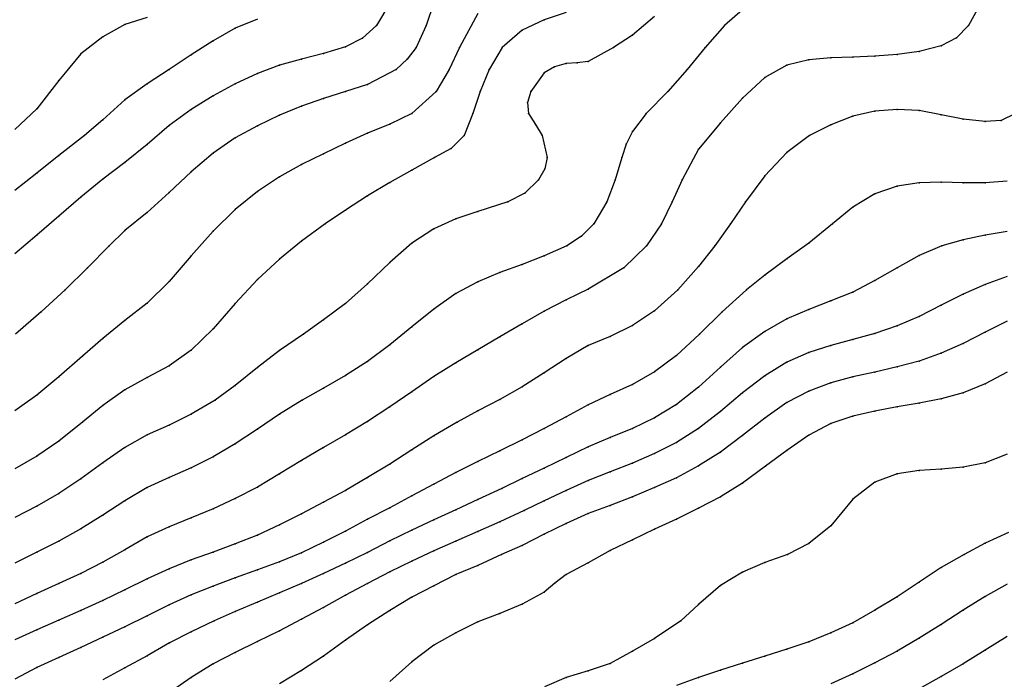
# Model space of a CAD drawing. Units: metres. Extents: x 3478126 to 3478767, y 5431000 to 5431387.
# Drawn here: x 3478334 to 3478379, y 5431095 to 5431125 of the extents above; entities that cross this region are included whole.
import ezdxf

# ---------------------------------------------------------------- set-up
doc = ezdxf.new("R2010")
doc.units = ezdxf.units.M
doc.linetypes.add('DASHDOT', pattern=[6.25, 2.5, -1.25, 1.25, -1.25])
doc.linetypes.add('DASHED', pattern=[3.75, 2.5, -1.25])
doc.layers.get('0').update_dxf_attribs({"linetype": 'CONTINUOUS'})
for name, color, linetype in [('CONTOUR', 1, 'CONTINUOUS'), ('CONTOUR1', 2, 'DASHED'), ('CONTOUR2', 3, 'DASHDOT')]:
    doc.layers.add(name, color=color, linetype=linetype)

msp = doc.modelspace()

# ---------------------------------------------------------------- linework, layer by layer
for p in [(3478358, 5431125.246, 214), (3478339, 5431125.039, 211.5), (3478344, 5431124.876, 212), (3478350.396, 5431125, 212.5), (3478352.652, 5431125, 213), (3478357, 5431124.786, 214), (3478366.171, 5431125, 215), (3478377.238, 5431125, 215.5), (3478338, 5431124.481, 211.5), (3478343, 5431124.298, 212), (3478349.768, 5431124.417, 212.5), (3478362, 5431124.557, 214.5), (3478376.699, 5431124.432, 215.5), (3478349, 5431124.032, 212.5), (3478352.197, 5431124, 213), (3478354.167, 5431124, 213.5), (3478356.097, 5431124, 214), (3478361.152, 5431124, 214.5), (3478365.297, 5431124, 215), (3478376, 5431124.073, 215.5), (3478337, 5431123.702, 211.5), (3478342, 5431123.661, 212), (3478347, 5431123.473, 212.5), (3478348, 5431123.72, 212.5), (3478351.799, 5431123.46, 213), (3478370, 5431123.439, 215.5), (3478371, 5431123.524, 215.5), (3478372, 5431123.563, 215.5), (3478373, 5431123.603, 215.5), (3478374, 5431123.675, 215.5), (3478375, 5431123.807, 215.5), (3478341, 5431123, 212), (3478346, 5431123.192, 212.5), (3478351.299, 5431123, 213), (3478353.7, 5431123, 213.5), (3478355.506, 5431123, 214), (3478358.477, 5431123.117, 214.5), (3478359, 5431123.267, 214.5), (3478359.504, 5431123.298, 214.5), (3478360, 5431123.361, 214.5), (3478364.493, 5431123, 215), (3478369, 5431123.19, 215.5), (3478336, 5431122.505, 211.5), (3478345, 5431122.82, 212.5), (3478358, 5431122.85, 214.5), (3478368, 5431122.636, 215.5), (3478340, 5431122.354, 212), (3478344, 5431122.354, 212.5), (3478350, 5431122.324, 213), (3478339, 5431121.616, 212), (3478343, 5431121.81, 212.5), (3478348, 5431121.677, 213), (3478349, 5431122, 213), (3478353.1, 5431122, 213.5), (3478355.104, 5431122, 214), (3478357.393, 5431122, 214.5), (3478363.603, 5431122, 215), (3478367, 5431121.702, 215.5), (3478335, 5431121.215, 211.5), (3478342, 5431121.188, 212.5), (3478347, 5431121.329, 213), (3478357.25, 5431121.497, 214.5), (3478374, 5431121.186, 216), (3478338, 5431120.72, 212), (3478346, 5431120.928, 213), (3478352, 5431121.005, 213.5), (3478354.772, 5431121, 214), (3478357.287, 5431121, 214.5), (3478362.631, 5431121, 215), (3478372, 5431120.884, 216), (3478373, 5431121.112, 216), (3478375, 5431121.131, 216), (3478376, 5431120.949, 216), (3478377, 5431120.745, 216), (3478341, 5431120.464, 212.5), (3478345, 5431120.441, 213), (3478351, 5431120.514, 213.5), (3478357.611, 5431120.51, 214.5), (3478366, 5431120.585, 215.5), (3478371, 5431120.493, 216), (3478378, 5431120.646, 216), (3478378.726, 5431120.687, 216), (3478337.171, 5431120, 212), (3478344, 5431119.895, 213), (3478350, 5431120.105, 213.5), (3478354.379, 5431120, 214), (3478357.918, 5431120, 214.5), (3478362, 5431120.186, 215), (3478370.029, 5431120, 216), (3478340, 5431119.597, 212.5), (3478349, 5431119.652, 213.5), (3478353.794, 5431119.414, 214), (3478361.715, 5431119.615, 215), (3478365, 5431119.387, 215.5), (3478336, 5431119.098, 212), (3478343, 5431119.196, 213), (3478348, 5431119.179, 213.5), (3478353.032, 5431119, 214), (3478358.136, 5431119, 214.5), (3478361.522, 5431119, 215), (3478369, 5431119.236, 216), (3478339, 5431118.78, 212.5), (3478347, 5431118.686, 213.5), (3478358.035, 5431118.486, 214.5), (3478335, 5431118.3, 212), (3478338, 5431118.027, 212.5), (3478342, 5431118.364, 213), (3478346, 5431118.134, 213.5), (3478352, 5431118.428, 214), (3478368, 5431118.18, 216), (3478351, 5431117.875, 214), (3478357.742, 5431118, 214.5), (3478361.224, 5431118, 215), (3478364.252, 5431118, 215.5), (3478374, 5431117.703, 216.5), (3478375, 5431117.852, 216.5), (3478376, 5431117.884, 216.5), (3478377, 5431117.862, 216.5), (3478378, 5431117.865, 216.5), (3478337, 5431117.212, 212.5), (3478341, 5431117.421, 213), (3478345, 5431117.463, 213.5), (3478350, 5431117.266, 214), (3478357.131, 5431117.392, 214.5), (3478373, 5431117.352, 216.5), (3478356.358, 5431117, 214.5), (3478360.847, 5431117, 215), (3478363.812, 5431117, 215.5), (3478367.133, 5431117, 216), (3478372, 5431116.755, 216.5), (3478336, 5431116.347, 212.5), (3478340, 5431116.514, 213), (3478344, 5431116.647, 213.5), (3478349, 5431116.618, 214), (3478354, 5431116.232, 214.5), (3478355, 5431116.563, 214.5), (3478348.077, 5431116, 214), (3478360.255, 5431116, 215), (3478363.32, 5431116, 215.5), (3478366.45, 5431116, 216), (3478371.07, 5431116, 216.5), (3478335, 5431115.481, 212.5), (3478339, 5431115.695, 213), (3478343, 5431115.667, 213.5), (3478353, 5431115.773, 214.5), (3478359.693, 5431115.446, 215), (3478378, 5431115.477, 217), (3478338.276, 5431115, 213), (3478347, 5431115.207, 214), (3478352, 5431115.125, 214.5), (3478359.035, 5431115, 215), (3478362.645, 5431115, 215.5), (3478365.734, 5431115, 216), (3478370, 5431115.126, 216.5), (3478376.036, 5431115, 217), (3478377, 5431115.27, 217), (3478342, 5431114.547, 213.5), (3478358, 5431114.544, 215), (3478375, 5431114.568, 217), (3478337.293, 5431114, 213), (3478346, 5431114.398, 214), (3478351, 5431114.252, 214.5), (3478357, 5431114.157, 215), (3478361.617, 5431114, 215.5), (3478365, 5431114.064, 216), (3478369, 5431114.406, 216.5), (3478374.011, 5431114, 217), (3478356, 5431113.796, 215), (3478368, 5431113.675, 216.5), (3478341, 5431113.377, 213.5), (3478345, 5431113.472, 214), (3478350, 5431113.281, 214.5), (3478355, 5431113.369, 215), (3478373, 5431113.424, 217), (3478378, 5431113.253, 217.5), (3478336.283, 5431113, 213), (3478354, 5431112.831, 215), (3478360, 5431113.029, 215.5), (3478364.062, 5431113, 216), (3478367.182, 5431113, 216.5), (3478372, 5431112.905, 217), (3478377, 5431112.809, 217.5), (3478340, 5431112.407, 213.5), (3478344, 5431112.389, 214), (3478349, 5431112.388, 214.5), (3478359, 5431112.551, 215.5), (3478371, 5431112.512, 217), (3478376, 5431112.304, 217.5), (3478335.207, 5431112, 213), (3478353, 5431112.13, 215), (3478358, 5431112.035, 215.5), (3478363, 5431112.048, 216), (3478366.065, 5431112, 216.5), (3478370, 5431112.116, 217), (3478375, 5431111.798, 217.5), (3478339, 5431111.616, 213.5), (3478348, 5431111.642, 214.5), (3478352, 5431111.327, 215), (3478357, 5431111.458, 215.5), (3478362, 5431111.386, 216), (3478369, 5431111.692, 217), (3478374, 5431111.376, 217.5), (3478343, 5431111.237, 214), (3478347.095, 5431111, 214.5), (3478361, 5431110.894, 216), (3478365.043, 5431111, 216.5), (3478368, 5431111.122, 217), (3478373, 5431111.017, 217.5), (3478378, 5431111.087, 218), (3478338, 5431110.799, 213.5), (3478351, 5431110.506, 215), (3478356, 5431110.866, 215.5), (3478360, 5431110.475, 216), (3478371, 5431110.482, 217.5), (3478372, 5431110.746, 217.5), (3478377, 5431110.575, 218), (3478337.07, 5431110, 213.5), (3478342, 5431110.263, 214), (3478346, 5431110.255, 214.5), (3478355, 5431110.284, 215.5), (3478364, 5431110.032, 216.5), (3478367, 5431110.391, 217), (3478370, 5431110.156, 217.5), (3478376, 5431110.127, 218), (3478341, 5431109.552, 214), (3478350, 5431109.757, 215), (3478354, 5431109.699, 215.5), (3478359, 5431109.895, 216), (3478369, 5431109.72, 217.5), (3478375, 5431109.774, 218), (3478345, 5431109.478, 214.5), (3478349, 5431109.124, 215), (3478358, 5431109.244, 216), (3478363, 5431109.288, 216.5), (3478366, 5431109.5, 217), (3478368, 5431109.112, 217.5), (3478373, 5431109.278, 218), (3478374, 5431109.507, 218), (3478336, 5431109.054, 213.5), (3478340, 5431109.024, 214), (3478344, 5431108.672, 214.5), (3478353, 5431109.068, 215.5), (3478362, 5431108.717, 216.5), (3478371, 5431108.782, 218), (3478372, 5431109.053, 218), (3478378, 5431108.736, 218.5), (3478335, 5431108.221, 213.5), (3478339, 5431108.464, 214), (3478348, 5431108.551, 215), (3478352, 5431108.386, 215.5), (3478357, 5431108.608, 216), (3478361, 5431108.26, 216.5), (3478365, 5431108.593, 217), (3478367, 5431108.329, 217.5), (3478370, 5431108.41, 218), (3478377, 5431108.327, 218.5), (3478338, 5431107.753, 214), (3478343.085, 5431108, 214.5), (3478347.038, 5431108, 215), (3478356, 5431108.027, 216), (3478360, 5431107.795, 216.5), (3478364, 5431107.809, 217), (3478369, 5431107.891, 218), (3478375, 5431107.862, 218.5), (3478376, 5431108.06, 218.5), (3478342, 5431107.359, 214.5), (3478346, 5431107.366, 215), (3478351, 5431107.694, 215.5), (3478355, 5431107.51, 216), (3478366, 5431107.483, 217.5), (3478373, 5431107.508, 218.5), (3478374, 5431107.691, 218.5), (3478337.081, 5431107, 214), (3478341, 5431106.87, 214.5), (3478350, 5431107.032, 215.5), (3478354.058, 5431107, 216), (3478359, 5431107.242, 216.5), (3478363, 5431107.201, 217), (3478368, 5431107.191, 218), (3478371, 5431106.942, 218.5), (3478372, 5431107.278, 218.5), (3478340, 5431106.436, 214.5), (3478345, 5431106.689, 215), (3478349, 5431106.427, 215.5), (3478358, 5431106.718, 216.5), (3478362, 5431106.722, 217), (3478365, 5431106.71, 217.5), (3478336, 5431106.145, 214), (3478344, 5431106.021, 215), (3478353, 5431106.385, 216), (3478357, 5431106.2, 216.5), (3478361, 5431106.315, 217), (3478364, 5431106.079, 217.5), (3478367, 5431106.397, 218), (3478370, 5431106.408, 218.5), (3478339, 5431105.853, 214.5), (3478348, 5431105.853, 215.5), (3478352, 5431105.751, 216), (3478356, 5431105.708, 216.5), (3478360, 5431105.878, 217), (3478363, 5431105.577, 217.5), (3478366, 5431105.646, 218), (3478369, 5431105.725, 218.5), (3478335, 5431105.463, 214), (3478338, 5431105.158, 214.5), (3478343, 5431105.434, 215), (3478347, 5431105.269, 215.5), (3478351, 5431105.099, 216), (3478355, 5431105.214, 216.5), (3478359, 5431105.4, 217), (3478362, 5431105.151, 217.5), (3478378, 5431105.157, 219), (3478342, 5431104.939, 215), (3478346, 5431104.663, 215.5), (3478354, 5431104.719, 216.5), (3478358, 5431104.916, 217), (3478361, 5431104.757, 217.5), (3478365, 5431105.02, 218), (3478368.037, 5431105, 218.5), (3478374, 5431104.658, 219), (3478375, 5431104.81, 219), (3478376, 5431104.875, 219), (3478377, 5431104.969, 219), (3478337, 5431104.436, 214.5), (3478341, 5431104.498, 215), (3478350, 5431104.5, 216), (3478353, 5431104.195, 216.5), (3478357, 5431104.448, 217), (3478360, 5431104.365, 217.5), (3478364, 5431104.484, 218), (3478367, 5431104.236, 218.5), (3478373, 5431104.286, 219), (3478336, 5431103.769, 214.5), (3478340, 5431104.038, 215), (3478345, 5431104.062, 215.5), (3478349, 5431103.911, 216), (3478356.083, 5431104, 217), (3478359, 5431103.905, 217.5), (3478363, 5431104.043, 218), (3478339, 5431103.441, 215), (3478344, 5431103.537, 215.5), (3478348, 5431103.374, 216), (3478352, 5431103.669, 216.5), (3478355, 5431103.503, 217), (3478358, 5431103.435, 217.5), (3478362, 5431103.62, 218), (3478366, 5431103.615, 218.5), (3478372, 5431103.513, 219), (3478335, 5431103.196, 214.5), (3478343, 5431103.068, 215.5), (3478347, 5431102.842, 216), (3478351, 5431103.125, 216.5), (3478354, 5431103.032, 217), (3478357.09, 5431103, 217.5), (3478360, 5431102.857, 218), (3478361, 5431103.228, 218), (3478365, 5431103.105, 218.5), (3478338, 5431102.783, 215), (3478342, 5431102.668, 215.5), (3478350, 5431102.601, 216.5), (3478353, 5431102.581, 217), (3478356, 5431102.487, 217.5), (3478359, 5431102.4, 218), (3478364, 5431102.598, 218.5), (3478337, 5431102.159, 215), (3478341, 5431102.249, 215.5), (3478346, 5431102.349, 216), (3478349, 5431102.061, 216.5), (3478352, 5431102.103, 217), (3478355, 5431102.043, 217.5), (3478363, 5431102.147, 218.5), (3478371, 5431102.306, 219), (3478336, 5431101.612, 215), (3478340, 5431101.8, 215.5), (3478345, 5431101.885, 216), (3478348, 5431101.567, 216.5), (3478351, 5431101.614, 217), (3478354, 5431101.605, 217.5), (3478358, 5431101.916, 218), (3478362, 5431101.663, 218.5), (3478378, 5431101.516, 219.5), (3478335, 5431101.11, 215), (3478339, 5431101.212, 215.5), (3478343, 5431101.106, 216), (3478344, 5431101.491, 216), (3478347, 5431101.078, 216.5), (3478350, 5431101.098, 217), (3478353, 5431101.172, 217.5), (3478357, 5431101.409, 218), (3478361, 5431101.186, 218.5), (3478370, 5431101.5, 219), (3478338, 5431100.648, 215.5), (3478342, 5431100.756, 216), (3478346, 5431100.671, 216.5), (3478352, 5431100.703, 217.5), (3478356.076, 5431101, 218), (3478360, 5431100.626, 218.5), (3478368, 5431100.635, 219), (3478369.036, 5431101, 219), (3478377.049, 5431101, 219.5), (3478341, 5431100.355, 216), (3478345, 5431100.301, 216.5), (3478349, 5431100.601, 217), (3478351, 5431100.214, 217.5), (3478355, 5431100.497, 218), (3478367, 5431100.205, 219), (3478376, 5431100.409, 219.5), (3478337, 5431100.134, 215.5), (3478340, 5431099.893, 216), (3478344, 5431099.941, 216.5), (3478348, 5431100.138, 217), (3478354, 5431100.089, 218), (3478359, 5431100.091, 218.5), (3478375, 5431099.751, 219.5), (3478336, 5431099.682, 215.5), (3478339, 5431099.396, 216), (3478343, 5431099.566, 216.5), (3478347, 5431099.684, 217), (3478350, 5431099.681, 217.5), (3478353, 5431099.576, 218), (3478358, 5431099.293, 218.5), (3478358.494, 5431099.702, 218.5), (3478366, 5431099.6, 219), (3478335, 5431099.235, 215.5), (3478338, 5431098.921, 216), (3478342, 5431099.168, 216.5), (3478345, 5431098.843, 217), (3478346, 5431099.261, 217), (3478349, 5431099.161, 217.5), (3478352, 5431099.066, 218), (3478374, 5431099.081, 219.5), (3478378, 5431099.092, 220), (3478337, 5431098.461, 216), (3478341, 5431098.712, 216.5), (3478344, 5431098.409, 217), (3478348, 5431098.601, 217.5), (3478351, 5431098.455, 218), (3478357, 5431098.752, 218.5), (3478365, 5431098.733, 219), (3478373, 5431098.472, 219.5), (3478377, 5431098.471, 220), (3478336, 5431098.026, 216), (3478340, 5431098.221, 216.5), (3478343.046, 5431098, 217), (3478347, 5431098.07, 217.5), (3478355, 5431097.942, 218.5), (3478356, 5431098.324, 218.5), (3478364.192, 5431098, 219), (3478335, 5431097.588, 216), (3478339, 5431097.723, 216.5), (3478342, 5431097.498, 217), (3478346, 5431097.539, 217.5), (3478350, 5431097.814, 218), (3478372, 5431097.905, 219.5), (3478376, 5431097.829, 220), (3478338, 5431097.245, 216.5), (3478345, 5431097.061, 217.5), (3478349, 5431097.114, 218), (3478354, 5431097.451, 218.5), (3478363, 5431097.195, 219), (3478370, 5431097.04, 219.5), (3478371, 5431097.452, 219.5), (3478375, 5431097.21, 220), (3478337, 5431096.783, 216.5), (3478341.021, 5431097, 217), (3478353, 5431096.886, 218.5), (3478362, 5431096.617, 219), (3478369, 5431096.713, 219.5), (3478374, 5431096.624, 220), (3478378, 5431096.66, 220.5), (3478336, 5431096.336, 216.5), (3478340, 5431096.399, 217), (3478344, 5431096.554, 217.5), (3478348, 5431096.396, 218), (3478368, 5431096.396, 219.5), (3478335, 5431095.878, 216.5), (3478339, 5431095.865, 217), (3478343, 5431096.042, 217.5), (3478347, 5431095.742, 218), (3478352, 5431096.137, 218.5), (3478360, 5431095.73, 219), (3478361, 5431096.064, 219), (3478366, 5431095.752, 219.5), (3478367, 5431096.066, 219.5), (3478373, 5431096.084, 220), (3478377, 5431096.049, 220.5), (3478342, 5431095.422, 217.5), (3478359, 5431095.418, 219), (3478365, 5431095.42, 219.5), (3478372, 5431095.586, 220), (3478376, 5431095.462, 220.5)]:
    msp.add_point(p)
at = {"layer": 'CONTOUR'}
for points, elevation in [([(3478377.792, 5431126), (3478377.238, 5431125), (3478376.699, 5431124.432), (3478376, 5431124.073), (3478375, 5431123.807), (3478374, 5431123.675), (3478373, 5431123.603), (3478372, 5431123.563), (3478371, 5431123.524), (3478370, 5431123.439), (3478369, 5431123.19), (3478368, 5431122.636), (3478367, 5431121.702), (3478366, 5431120.585), (3478365, 5431119.387), (3478364.252, 5431118), (3478363.812, 5431117), (3478363.32, 5431116), (3478362.645, 5431115), (3478361.617, 5431114), (3478360, 5431113.029), (3478359, 5431112.551), (3478358, 5431112.035), (3478357, 5431111.458), (3478356, 5431110.866), (3478355, 5431110.284), (3478354, 5431109.699), (3478353, 5431109.068), (3478352, 5431108.386), (3478351, 5431107.694), (3478350, 5431107.032), (3478349, 5431106.427), (3478348, 5431105.853), (3478347, 5431105.269), (3478346, 5431104.663), (3478345, 5431104.062), (3478344, 5431103.537), (3478343, 5431103.068), (3478342, 5431102.668), (3478341, 5431102.249), (3478340, 5431101.8), (3478339, 5431101.212), (3478338, 5431100.648), (3478337, 5431100.134), (3478336, 5431099.682), (3478335, 5431099.235), (3478334, 5431098.757)], 215.5), ([(3478355, 5431125.538), (3478354.167, 5431124), (3478353.7, 5431123), (3478353.1, 5431122), (3478352, 5431121.005), (3478351, 5431120.514), (3478350, 5431120.105), (3478349, 5431119.652), (3478348, 5431119.179), (3478347, 5431118.686), (3478346, 5431118.134), (3478345, 5431117.463), (3478344, 5431116.647), (3478343, 5431115.667), (3478342, 5431114.547), (3478341, 5431113.377), (3478340, 5431112.407), (3478339, 5431111.616), (3478338, 5431110.799), (3478337.07, 5431110), (3478336, 5431109.054), (3478335, 5431108.221), (3478334, 5431107.515)], 213.5), ([(3478363, 5431125.406), (3478362, 5431124.557), (3478361.152, 5431124), (3478360, 5431123.361), (3478359.504, 5431123.298), (3478359, 5431123.267), (3478358.477, 5431123.117), (3478358, 5431122.85), (3478357.393, 5431122), (3478357.25, 5431121.497), (3478357.287, 5431121), (3478357.611, 5431120.51), (3478357.918, 5431120), (3478358.136, 5431119), (3478358.035, 5431118.486), (3478357.742, 5431118), (3478357.131, 5431117.392), (3478356.358, 5431117), (3478355, 5431116.563), (3478354, 5431116.232), (3478353, 5431115.773), (3478352, 5431115.125), (3478351, 5431114.252), (3478350, 5431113.281), (3478349, 5431112.388), (3478348, 5431111.642), (3478347.095, 5431111), (3478346, 5431110.255), (3478345, 5431109.478), (3478344, 5431108.672), (3478343.085, 5431108), (3478342, 5431107.359), (3478341, 5431106.87), (3478340, 5431106.436), (3478339, 5431105.853), (3478338, 5431105.158), (3478337, 5431104.436), (3478336, 5431103.769), (3478335, 5431103.196), (3478334, 5431102.679)], 214.5), ([(3478340, 5431125.356), (3478339, 5431125.039), (3478338, 5431124.481), (3478337, 5431123.702), (3478336, 5431122.505), (3478335, 5431121.215), (3478334, 5431120.272)], 211.5), ([(3478379, 5431117.937), (3478378, 5431117.865), (3478377, 5431117.862), (3478376, 5431117.884), (3478375, 5431117.852), (3478374, 5431117.703), (3478373, 5431117.352), (3478372, 5431116.755), (3478371.07, 5431116), (3478370, 5431115.126), (3478369, 5431114.406), (3478368, 5431113.675), (3478367.182, 5431113), (3478366.065, 5431112), (3478365.043, 5431111), (3478364, 5431110.032), (3478363, 5431109.288), (3478362, 5431108.717), (3478361, 5431108.26), (3478360, 5431107.795), (3478359, 5431107.242), (3478358, 5431106.718), (3478357, 5431106.2), (3478356, 5431105.708), (3478355, 5431105.214), (3478354, 5431104.719), (3478353, 5431104.195), (3478352, 5431103.669), (3478351, 5431103.125), (3478350, 5431102.601), (3478349, 5431102.061), (3478348, 5431101.567), (3478347, 5431101.078), (3478346, 5431100.671), (3478345, 5431100.301), (3478344, 5431099.941), (3478343, 5431099.566), (3478342, 5431099.168), (3478341, 5431098.712), (3478340, 5431098.221), (3478339, 5431097.723), (3478338, 5431097.245), (3478337, 5431096.783), (3478336, 5431096.336), (3478335, 5431095.878), (3478334, 5431095.349)], 216.5), ([(3478379, 5431109.269), (3478378, 5431108.736), (3478377, 5431108.327), (3478376, 5431108.06), (3478375, 5431107.862), (3478374, 5431107.691), (3478373, 5431107.508), (3478372, 5431107.278), (3478371, 5431106.942), (3478370, 5431106.408), (3478369, 5431105.725), (3478368.037, 5431105), (3478367, 5431104.236), (3478366, 5431103.615), (3478365, 5431103.105), (3478364, 5431102.598), (3478363, 5431102.147), (3478362, 5431101.663), (3478361, 5431101.186), (3478360, 5431100.626), (3478359, 5431100.091), (3478358.494, 5431099.702), (3478358, 5431099.293), (3478357, 5431098.752), (3478356, 5431098.324), (3478355, 5431097.942), (3478354, 5431097.451), (3478353, 5431096.886), (3478352, 5431096.137), (3478351, 5431095.243)], 218.5), ([(3478379.048, 5431102), (3478378, 5431101.516), (3478377.049, 5431101), (3478376, 5431100.409), (3478375, 5431099.751), (3478374, 5431099.081), (3478373, 5431098.472), (3478372, 5431097.905), (3478371, 5431097.452), (3478370, 5431097.04), (3478369, 5431096.713), (3478368, 5431096.396), (3478367, 5431096.066), (3478366, 5431095.752), (3478365, 5431095.42), (3478364, 5431095.062)], 219.5), ([(3478379, 5431097.277), (3478378, 5431096.66), (3478377, 5431096.049), (3478376, 5431095.462), (3478375, 5431094.911)], 220.5)]:
    msp.add_lwpolyline(points, dxfattribs=dict(at, elevation=elevation))
at = {"layer": 'CONTOUR1'}
for points, elevation in [([(3478353, 5431126.021), (3478352.652, 5431125), (3478352.197, 5431124), (3478351.799, 5431123.46), (3478351.299, 5431123), (3478350, 5431122.324), (3478349, 5431122), (3478348, 5431121.677), (3478347, 5431121.329), (3478346, 5431120.928), (3478345, 5431120.441), (3478344, 5431119.895), (3478343, 5431119.196), (3478342, 5431118.364), (3478341, 5431117.421), (3478340, 5431116.514), (3478339, 5431115.695), (3478338.276, 5431115), (3478337.293, 5431114), (3478336.283, 5431113), (3478335.207, 5431112), (3478334.037, 5431111)], 213), ([(3478359, 5431125.583), (3478358, 5431125.246), (3478357, 5431124.786), (3478356.097, 5431124), (3478355.506, 5431123), (3478355.104, 5431122), (3478354.772, 5431121), (3478354.379, 5431120), (3478353.794, 5431119.414), (3478353.032, 5431119), (3478352, 5431118.428), (3478351, 5431117.875), (3478350, 5431117.266), (3478349, 5431116.618), (3478348.077, 5431116), (3478347, 5431115.207), (3478346, 5431114.398), (3478345, 5431113.472), (3478344, 5431112.389), (3478343, 5431111.237), (3478342, 5431110.263), (3478341, 5431109.552), (3478340, 5431109.024), (3478339, 5431108.464), (3478338, 5431107.753), (3478337.081, 5431107), (3478336, 5431106.145), (3478335, 5431105.463), (3478334, 5431104.886)], 214), ([(3478345, 5431125.281), (3478344, 5431124.876), (3478343, 5431124.298), (3478342, 5431123.661), (3478341, 5431123), (3478340, 5431122.354), (3478339, 5431121.616), (3478338, 5431120.72), (3478337.171, 5431120), (3478336, 5431119.098), (3478335, 5431118.3), (3478334, 5431117.508)], 212), ([(3478379.372, 5431121), (3478378.726, 5431120.687), (3478378, 5431120.646), (3478377, 5431120.745), (3478376, 5431120.949), (3478375, 5431121.131), (3478374, 5431121.186), (3478373, 5431121.112), (3478372, 5431120.884), (3478371, 5431120.493), (3478370.029, 5431120), (3478369, 5431119.236), (3478368, 5431118.18), (3478367.133, 5431117), (3478366.45, 5431116), (3478365.734, 5431115), (3478365, 5431114.064), (3478364.062, 5431113), (3478363, 5431112.048), (3478362, 5431111.386), (3478361, 5431110.894), (3478360, 5431110.475), (3478359, 5431109.895), (3478358, 5431109.244), (3478357, 5431108.608), (3478356, 5431108.027), (3478355, 5431107.51), (3478354.058, 5431107), (3478353, 5431106.385), (3478352, 5431105.751), (3478351, 5431105.099), (3478350, 5431104.5), (3478349, 5431103.911), (3478348, 5431103.374), (3478347, 5431102.842), (3478346, 5431102.349), (3478345, 5431101.885), (3478344, 5431101.491), (3478343, 5431101.106), (3478342, 5431100.756), (3478341, 5431100.355), (3478340, 5431099.893), (3478339, 5431099.396), (3478338, 5431098.921), (3478337, 5431098.461), (3478336, 5431098.026), (3478335, 5431097.588), (3478334, 5431097.124)], 216), ([(3478379, 5431115.654), (3478378, 5431115.477), (3478377, 5431115.27), (3478376.036, 5431115), (3478375, 5431114.568), (3478374.011, 5431114), (3478373, 5431113.424), (3478372, 5431112.905), (3478371, 5431112.512), (3478370, 5431112.116), (3478369, 5431111.692), (3478368, 5431111.122), (3478367, 5431110.391), (3478366, 5431109.5), (3478365, 5431108.593), (3478364, 5431107.809), (3478363, 5431107.201), (3478362, 5431106.722), (3478361, 5431106.315), (3478360, 5431105.878), (3478359, 5431105.4), (3478358, 5431104.916), (3478357, 5431104.448), (3478356.083, 5431104), (3478355, 5431103.503), (3478354, 5431103.032), (3478353, 5431102.581), (3478352, 5431102.103), (3478351, 5431101.614), (3478350, 5431101.098), (3478349, 5431100.601), (3478348, 5431100.138), (3478347, 5431099.684), (3478346, 5431099.261), (3478345, 5431098.843), (3478344, 5431098.409), (3478343.046, 5431098), (3478342, 5431097.498), (3478341.021, 5431097), (3478340, 5431096.399), (3478339, 5431095.865), (3478338, 5431095.312)], 217), ([(3478379, 5431111.584), (3478378, 5431111.087), (3478377, 5431110.575), (3478376, 5431110.127), (3478375, 5431109.774), (3478374, 5431109.507), (3478373, 5431109.278), (3478372, 5431109.053), (3478371, 5431108.782), (3478370, 5431108.41), (3478369, 5431107.891), (3478368, 5431107.191), (3478367, 5431106.397), (3478366, 5431105.646), (3478365, 5431105.02), (3478364, 5431104.484), (3478363, 5431104.043), (3478362, 5431103.62), (3478361, 5431103.228), (3478360, 5431102.857), (3478359, 5431102.4), (3478358, 5431101.916), (3478357, 5431101.409), (3478356.076, 5431101), (3478355, 5431100.497), (3478354, 5431100.089), (3478353, 5431099.576), (3478352, 5431099.066), (3478351, 5431098.455), (3478350, 5431097.814), (3478349, 5431097.114), (3478348, 5431096.396), (3478347, 5431095.742), (3478346, 5431095.132)], 218), ([(3478379, 5431105.548), (3478378, 5431105.157), (3478377, 5431104.969), (3478376, 5431104.875), (3478375, 5431104.81), (3478374, 5431104.658), (3478373, 5431104.286), (3478372, 5431103.513), (3478371, 5431102.306), (3478370, 5431101.5), (3478369.036, 5431101), (3478368, 5431100.635), (3478367, 5431100.205), (3478366, 5431099.6), (3478365, 5431098.733), (3478364.192, 5431098), (3478363, 5431097.195), (3478362, 5431096.617), (3478361, 5431096.064), (3478360, 5431095.73), (3478359, 5431095.418), (3478358.014, 5431095)], 219)]:
    msp.add_lwpolyline(points, dxfattribs=dict(at, elevation=elevation))
at = {"layer": 'CONTOUR2'}
for points, elevation in [([(3478351, 5431126.011), (3478350.396, 5431125), (3478349.768, 5431124.417), (3478349, 5431124.032), (3478348, 5431123.72), (3478347, 5431123.473), (3478346, 5431123.192), (3478345, 5431122.82), (3478344, 5431122.354), (3478343, 5431121.81), (3478342, 5431121.188), (3478341, 5431120.464), (3478340, 5431119.597), (3478339, 5431118.78), (3478338, 5431118.027), (3478337, 5431117.212), (3478336, 5431116.347), (3478335, 5431115.481), (3478334, 5431114.642)], 212.5), ([(3478367, 5431125.708), (3478366.171, 5431125), (3478365.297, 5431124), (3478364.493, 5431123), (3478363.603, 5431122), (3478362.631, 5431121), (3478362, 5431120.186), (3478361.715, 5431119.615), (3478361.522, 5431119), (3478361.224, 5431118), (3478360.847, 5431117), (3478360.255, 5431116), (3478359.693, 5431115.446), (3478359.035, 5431115), (3478358, 5431114.544), (3478357, 5431114.157), (3478356, 5431113.796), (3478355, 5431113.369), (3478354, 5431112.831), (3478353, 5431112.13), (3478352, 5431111.327), (3478351, 5431110.506), (3478350, 5431109.757), (3478349, 5431109.124), (3478348, 5431108.551), (3478347.038, 5431108), (3478346, 5431107.366), (3478345, 5431106.689), (3478344, 5431106.021), (3478343, 5431105.434), (3478342, 5431104.939), (3478341, 5431104.498), (3478340, 5431104.038), (3478339, 5431103.441), (3478338, 5431102.783), (3478337, 5431102.159), (3478336, 5431101.612), (3478335, 5431101.11), (3478334, 5431100.607)], 215), ([(3478379, 5431113.612), (3478378, 5431113.253), (3478377, 5431112.809), (3478376, 5431112.304), (3478375, 5431111.798), (3478374, 5431111.376), (3478373, 5431111.017), (3478372, 5431110.746), (3478371, 5431110.482), (3478370, 5431110.156), (3478369, 5431109.72), (3478368, 5431109.112), (3478367, 5431108.329), (3478366, 5431107.483), (3478365, 5431106.71), (3478364, 5431106.079), (3478363, 5431105.577), (3478362, 5431105.151), (3478361, 5431104.757), (3478360, 5431104.365), (3478359, 5431103.905), (3478358, 5431103.435), (3478357.09, 5431103), (3478356, 5431102.487), (3478355, 5431102.043), (3478354, 5431101.605), (3478353, 5431101.172), (3478352, 5431100.703), (3478351, 5431100.214), (3478350, 5431099.681), (3478349, 5431099.161), (3478348, 5431098.601), (3478347, 5431098.07), (3478346, 5431097.539), (3478345, 5431097.061), (3478344, 5431096.554), (3478343, 5431096.042), (3478342, 5431095.422), (3478341, 5431094.728)], 217.5), ([(3478379, 5431099.662), (3478378, 5431099.092), (3478377, 5431098.471), (3478376, 5431097.829), (3478375, 5431097.21), (3478374, 5431096.624), (3478373, 5431096.084), (3478372, 5431095.586), (3478371, 5431095.139)], 220)]:
    msp.add_lwpolyline(points, dxfattribs=dict(at, elevation=elevation))

doc.saveas('drawing.dxf')
